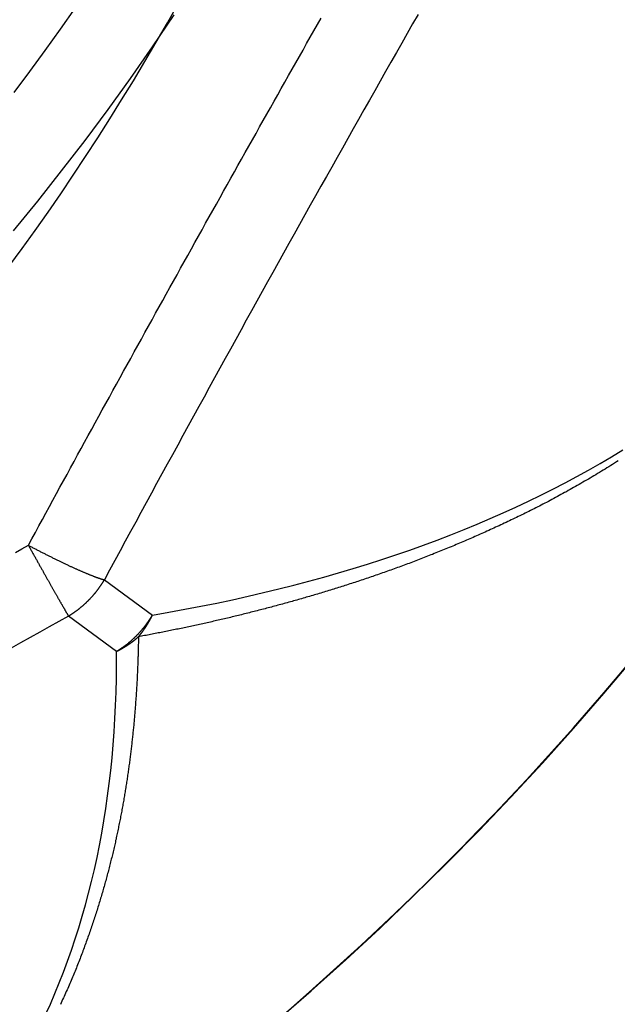
# Model space of a CAD drawing. Extents: x -18.8 to 56.1, y -25 to 61.
# Drawn here: x 37.4 to 38.6, y -23.5 to -21.6 of the extents above; entities that cross this region are included whole.
import ezdxf

# ---------------------------------------------------------------- set-up
doc = ezdxf.new("R2010")
doc.units = 0
doc.layers.get('0').update_dxf_attribs({"linetype": 'CONTINUOUS'})
doc.layers.get('DEFPOINTS').update_dxf_attribs({"linetype": 'CONTINUOUS'})
for name, color, linetype in [('1', 4, 'CONTINUOUS'), ('AM_5', 3, 'CONTINUOUS'), ('CUT', 7, 'CONTINUOUS'), ('NOCUT', 1, 'CONTINUOUS')]:
    doc.layers.add(name, color=color, linetype=linetype)
doc.dimstyles.get("Standard").update_dxf_attribs({"dimtxt": 0.18, "dimasz": 0.18, "dimexe": 0.18, "dimexo": 0.0625, "dimgap": 0.09, "dimtad": 0, "dimtih": 1, "dimtoh": 1, "dimzin": 0, "dimcen": 0.09, "dimazin": 3, "dimtfac": 1, "dimtofl": 0, "dimtmove": 0, "dimatfit": 3})

# ---------------------------------------------------------------- blocks, each defined once
blk = doc.blocks.new('*U12')
at = {"layer": 'AM_5', "color": 0}
blk.add_text('∅50', height=1, dxfattribs=at).set_placement((53.1751, -0.5002))
blk = doc.blocks.new('*D5')
at = {"layer": 'AM_5', "color": 0}
for p, q in [((34.127, 24.9995), (55.4251, 24.9995)), ((54.4251, 23.9995), (54.4251, 0.5898)), ((54.4251, -23.9999), (54.4251, -0.5902)), ((34.0474, -24.9999), (55.4251, -24.9999))]:
    blk.add_line(p, q, dxfattribs=at)
for points in [[(54.2584, 23.9995), (54.5917, 23.9995), (54.4251, 24.9995)], [(54.2584, -23.9999), (54.5917, -23.9999), (54.4251, -24.9999)]]:
    blk.add_solid(points, dxfattribs=at)
at = {"layer": 'DEFPOINTS', "color": 0}
for p in [(34.0645, 24.9995), (33.9849, -24.9999), (54.4251, -24.9999)]:
    blk.add_point(p, dxfattribs=at)
blk.add_blockref('*U12', (0, 0))

msp = doc.modelspace()

# ---------------------------------------------------------------- linework, layer by layer
at = {"layer": '1', "color": 4, "linetype": 'CONTINUOUS'}
for p, q in [((37.548749, -22.676525), (37.644335, -22.746737)), ((37.57301, -22.818957), (37.477423, -22.748745))]:
    msp.add_line(p, q, dxfattribs=at)
for points in [[(37.3692, -21.7073, 0), (37.4004, -21.6657, 0), (37.4311, -21.6237, 0), (37.4614, -21.5814, 0), (37.4913, -21.5388, 0)], [(37.3677, -21.9826, 0), (37.4162, -21.9234, 0), (37.4637, -21.8634, 0), (37.5103, -21.8028, 0), (37.5561, -21.7414, 0), (37.6008, -21.6794, 0), (37.6446, -21.6166, 0), (37.6875, -21.5532, 0)], [(37.6443, -22.7467, 0), (37.6767, -22.7411, 0), (37.7089, -22.7352, 0), (37.7407, -22.7291, 0), (37.7723, -22.7227, 0), (37.8036, -22.7161, 0), (37.8346, -22.7092, 0), (37.8653, -22.7021, 0), (37.8957, -22.6947, 0), (37.9259, -22.6871, 0), (37.9558, -22.6792, 0), (37.9853, -22.6711, 0), (38.0146, -22.6627, 0), (38.0436, -22.6541, 0), (38.0723, -22.6453, 0), (38.1006, -22.6362, 0), (38.1287, -22.6269, 0), (38.1565, -22.6173, 0), (38.184, -22.6075, 0), (38.2111, -22.5974, 0), (38.238, -22.5871, 0), (38.2645, -22.5766, 0), (38.2907, -22.5658, 0), (38.3166, -22.5548, 0), (38.3422, -22.5435, 0), (38.3675, -22.532, 0), (38.3924, -22.5203, 0), (38.417, -22.5083, 0), (38.4413, -22.4961, 0), (38.4653, -22.4837, 0), (38.4889, -22.4711, 0), (38.5123, -22.4582, 0), (38.5352, -22.4451, 0), (38.5579, -22.4317, 0), (38.5802, -22.4181, 0)], [(37.3975, -22.6078, 0), (37.399, -22.6087, 0), (37.4005, -22.6095, 0), (37.4021, -22.6103, 0), (37.4036, -22.6111, 0), (37.4052, -22.6119, 0), (37.4067, -22.6127, 0), (37.4082, -22.6135, 0), (37.4098, -22.6143, 0), (37.4113, -22.6151, 0), (37.4128, -22.6159, 0), (37.4144, -22.6167, 0), (37.4159, -22.6175, 0), (37.4174, -22.6183, 0), (37.4189, -22.619, 0), (37.4205, -22.6198, 0), (37.422, -22.6206, 0), (37.4235, -22.6214, 0), (37.425, -22.6221, 0), (37.4265, -22.6229, 0), (37.428, -22.6237, 0), (37.4295, -22.6244, 0), (37.431, -22.6252, 0), (37.4325, -22.6259, 0), (37.434, -22.6267, 0), (37.4355, -22.6274, 0), (37.437, -22.6282, 0), (37.4384, -22.6289, 0), (37.4399, -22.6297, 0), (37.4414, -22.6304, 0), (37.4429, -22.6311, 0), (37.4443, -22.6318, 0), (37.4458, -22.6326, 0), (37.4472, -22.6333, 0), (37.4487, -22.634, 0), (37.4501, -22.6347, 0), (37.4515, -22.6354, 0), (37.453, -22.6361, 0), (37.4544, -22.6368, 0), (37.4558, -22.6375, 0), (37.4572, -22.6382, 0), (37.4586, -22.6389, 0), (37.4601, -22.6396, 0), (37.4614, -22.6402, 0), (37.4628, -22.6409, 0), (37.4642, -22.6416, 0), (37.4656, -22.6422, 0), (37.467, -22.6429, 0), (37.4683, -22.6435, 0), (37.4697, -22.6442, 0), (37.4711, -22.6448, 0), (37.4724, -22.6455, 0), (37.4738, -22.6461, 0), (37.4751, -22.6467, 0), (37.4764, -22.6473, 0), (37.4777, -22.648, 0), (37.479, -22.6486, 0), (37.4803, -22.6492, 0), (37.4816, -22.6498, 0), (37.4829, -22.6504, 0), (37.4842, -22.651, 0), (37.4855, -22.6515, 0), (37.4868, -22.6521, 0), (37.488, -22.6527, 0), (37.4893, -22.6533, 0), (37.4905, -22.6538, 0), (37.4917, -22.6544, 0), (37.493, -22.6549, 0), (37.4942, -22.6555, 0), (37.4954, -22.656, 0), (37.4966, -22.6566, 0), (37.4978, -22.6571, 0), (37.499, -22.6576, 0), (37.5002, -22.6581, 0), (37.5013, -22.6586, 0), (37.5025, -22.6591, 0), (37.5036, -22.6596, 0), (37.5048, -22.6601, 0), (37.5059, -22.6606, 0), (37.507, -22.6611, 0), (37.5081, -22.6616, 0), (37.5092, -22.6621, 0), (37.5103, -22.6625, 0), (37.5114, -22.663, 0), (37.5125, -22.6634, 0), (37.5135, -22.6639, 0), (37.5146, -22.6643, 0), (37.5156, -22.6647, 0), (37.5166, -22.6652, 0), (37.5177, -22.6656, 0), (37.5187, -22.666, 0), (37.5197, -22.6664, 0), (37.5207, -22.6668, 0), (37.5216, -22.6672, 0), (37.5226, -22.6676, 0), (37.5236, -22.6679, 0), (37.5245, -22.6683, 0), (37.5255, -22.6687, 0), (37.5264, -22.669, 0), (37.5273, -22.6694, 0), (37.5282, -22.6697, 0), (37.5291, -22.6701, 0), (37.53, -22.6704, 0), (37.5308, -22.6707, 0), (37.5317, -22.671, 0), (37.5325, -22.6714, 0), (37.5334, -22.6717, 0), (37.5342, -22.672, 0), (37.535, -22.6722, 0), (37.5358, -22.6725, 0), (37.5366, -22.6728, 0), (37.5374, -22.6731, 0), (37.5382, -22.6733, 0), (37.5389, -22.6736, 0), (37.5397, -22.6738, 0), (37.5404, -22.6741, 0), (37.5411, -22.6743, 0), (37.5418, -22.6745, 0), (37.5425, -22.6747, 0), (37.5432, -22.675, 0), (37.5438, -22.6752, 0), (37.5445, -22.6754, 0), (37.5451, -22.6755, 0), (37.5458, -22.6757, 0), (37.5464, -22.6759, 0), (37.547, -22.6761, 0), (37.5476, -22.6762, 0), (37.5482, -22.6764, 0), (37.5487, -22.6765, 0)], [(37.3975, -22.6078, 0), (37.3983, -22.6094, 0), (37.3992, -22.6109, 0), (37.4, -22.6124, 0), (37.4008, -22.6139, 0), (37.4017, -22.6154, 0), (37.4025, -22.6169, 0), (37.4034, -22.6184, 0), (37.4042, -22.6199, 0), (37.4051, -22.6214, 0), (37.4059, -22.6229, 0), (37.4067, -22.6244, 0), (37.4076, -22.6259, 0), (37.4084, -22.6274, 0), (37.4092, -22.6289, 0), (37.4101, -22.6303, 0), (37.4109, -22.6318, 0), (37.4117, -22.6333, 0), (37.4125, -22.6348, 0), (37.4134, -22.6362, 0), (37.4142, -22.6377, 0), (37.415, -22.6391, 0), (37.4158, -22.6406, 0), (37.4166, -22.642, 0), (37.4174, -22.6435, 0), (37.4182, -22.6449, 0), (37.419, -22.6463, 0), (37.4198, -22.6478, 0), (37.4206, -22.6492, 0), (37.4214, -22.6506, 0), (37.4222, -22.652, 0), (37.423, -22.6534, 0), (37.4238, -22.6548, 0), (37.4246, -22.6562, 0), (37.4254, -22.6576, 0), (37.4262, -22.659, 0), (37.4269, -22.6603, 0), (37.4277, -22.6617, 0), (37.4285, -22.6631, 0), (37.4292, -22.6644, 0), (37.43, -22.6658, 0), (37.4308, -22.6671, 0), (37.4315, -22.6684, 0), (37.4323, -22.6698, 0), (37.433, -22.6711, 0), (37.4338, -22.6724, 0), (37.4345, -22.6737, 0), (37.4352, -22.675, 0), (37.436, -22.6763, 0), (37.4367, -22.6776, 0), (37.4374, -22.6789, 0), (37.4381, -22.6802, 0), (37.4388, -22.6814, 0), (37.4396, -22.6827, 0), (37.4403, -22.6839, 0), (37.441, -22.6852, 0), (37.4417, -22.6864, 0), (37.4424, -22.6876, 0), (37.443, -22.6889, 0), (37.4437, -22.6901, 0), (37.4444, -22.6913, 0), (37.4451, -22.6925, 0), (37.4458, -22.6936, 0), (37.4464, -22.6948, 0), (37.4471, -22.696, 0), (37.4477, -22.6971, 0), (37.4484, -22.6983, 0), (37.449, -22.6994, 0), (37.4497, -22.7005, 0), (37.4503, -22.7017, 0), (37.451, -22.7028, 0), (37.4516, -22.7039, 0), (37.4522, -22.705, 0), (37.4528, -22.7061, 0), (37.4534, -22.7071, 0), (37.454, -22.7082, 0), (37.4546, -22.7092, 0), (37.4552, -22.7103, 0), (37.4558, -22.7113, 0), (37.4564, -22.7123, 0), (37.457, -22.7134, 0), (37.4576, -22.7144, 0), (37.4581, -22.7154, 0), (37.4587, -22.7163, 0), (37.4592, -22.7173, 0), (37.4598, -22.7183, 0), (37.4603, -22.7192, 0), (37.4609, -22.7202, 0), (37.4614, -22.7211, 0), (37.4619, -22.722, 0), (37.4624, -22.7229, 0), (37.463, -22.7238, 0), (37.4635, -22.7247, 0), (37.464, -22.7256, 0), (37.4645, -22.7264, 0), (37.465, -22.7273, 0), (37.4654, -22.7281, 0), (37.4659, -22.729, 0), (37.4664, -22.7298, 0), (37.4669, -22.7306, 0), (37.4673, -22.7314, 0), (37.4678, -22.7322, 0), (37.4682, -22.7329, 0), (37.4686, -22.7337, 0), (37.4691, -22.7345, 0), (37.4695, -22.7352, 0), (37.4699, -22.7359, 0), (37.4703, -22.7366, 0), (37.4707, -22.7373, 0), (37.4711, -22.738, 0), (37.4715, -22.7387, 0), (37.4719, -22.7394, 0), (37.4723, -22.74, 0), (37.4727, -22.7406, 0), (37.473, -22.7413, 0), (37.4734, -22.7419, 0), (37.4737, -22.7425, 0), (37.4741, -22.7431, 0), (37.4744, -22.7437, 0), (37.4748, -22.7442, 0), (37.4751, -22.7448, 0), (37.4754, -22.7453, 0), (37.4757, -22.7458, 0), (37.476, -22.7464, 0), (37.4763, -22.7469, 0), (37.4766, -22.7474, 0), (37.4769, -22.7478, 0), (37.4772, -22.7483, 0), (37.4774, -22.7487, 0)], [(37.4774, -22.7487, 0), (37.4781, -22.7483, 0), (37.4788, -22.7479, 0), (37.4795, -22.7475, 0), (37.4801, -22.7471, 0), (37.4808, -22.7466, 0), (37.4815, -22.7462, 0), (37.4821, -22.7458, 0), (37.4828, -22.7454, 0), (37.4835, -22.7449, 0), (37.4842, -22.7445, 0), (37.4848, -22.744, 0), (37.4855, -22.7436, 0), (37.4861, -22.7431, 0), (37.4868, -22.7427, 0), (37.4875, -22.7422, 0), (37.4881, -22.7418, 0), (37.4888, -22.7413, 0), (37.4894, -22.7409, 0), (37.4901, -22.7404, 0), (37.4907, -22.7399, 0), (37.4914, -22.7395, 0), (37.492, -22.739, 0), (37.4927, -22.7385, 0), (37.4933, -22.7381, 0), (37.4939, -22.7376, 0), (37.4946, -22.7371, 0), (37.4952, -22.7366, 0), (37.4958, -22.7361, 0), (37.4965, -22.7356, 0), (37.4971, -22.7352, 0), (37.4977, -22.7347, 0), (37.4984, -22.7342, 0), (37.499, -22.7337, 0), (37.4996, -22.7332, 0), (37.5002, -22.7327, 0), (37.5009, -22.7322, 0), (37.5015, -22.7317, 0), (37.5021, -22.7312, 0), (37.5027, -22.7306, 0), (37.5033, -22.7301, 0), (37.5039, -22.7296, 0), (37.5045, -22.7291, 0), (37.5052, -22.7286, 0), (37.5058, -22.728, 0), (37.5064, -22.7275, 0), (37.507, -22.727, 0), (37.5076, -22.7265, 0), (37.5082, -22.7259, 0), (37.5088, -22.7254, 0), (37.5094, -22.7249, 0), (37.5099, -22.7243, 0), (37.5105, -22.7238, 0), (37.5111, -22.7232, 0), (37.5117, -22.7227, 0), (37.5123, -22.7221, 0), (37.5129, -22.7216, 0), (37.5134, -22.721, 0), (37.514, -22.7205, 0), (37.5146, -22.7199, 0), (37.5152, -22.7193, 0), (37.5157, -22.7188, 0), (37.5163, -22.7182, 0), (37.5169, -22.7177, 0), (37.5174, -22.7171, 0), (37.518, -22.7165, 0), (37.5186, -22.7159, 0), (37.5191, -22.7154, 0), (37.5197, -22.7148, 0), (37.5202, -22.7142, 0), (37.5208, -22.7136, 0), (37.5213, -22.713, 0), (37.5219, -22.7124, 0), (37.5224, -22.7119, 0), (37.523, -22.7113, 0), (37.5235, -22.7107, 0), (37.524, -22.7101, 0), (37.5246, -22.7095, 0), (37.5251, -22.7089, 0), (37.5256, -22.7083, 0), (37.5262, -22.7077, 0), (37.5267, -22.7071, 0), (37.5272, -22.7065, 0), (37.5278, -22.7059, 0), (37.5283, -22.7052, 0), (37.5288, -22.7046, 0), (37.5293, -22.704, 0), (37.5298, -22.7034, 0), (37.5303, -22.7028, 0), (37.5308, -22.7022, 0), (37.5313, -22.7015, 0), (37.5318, -22.7009, 0), (37.5323, -22.7003, 0), (37.5328, -22.6997, 0), (37.5333, -22.699, 0), (37.5338, -22.6984, 0), (37.5343, -22.6978, 0), (37.5348, -22.6971, 0), (37.5353, -22.6965, 0), (37.5358, -22.6958, 0), (37.5363, -22.6952, 0), (37.5368, -22.6946, 0), (37.5372, -22.6939, 0), (37.5377, -22.6933, 0), (37.5382, -22.6926, 0), (37.5386, -22.692, 0), (37.5391, -22.6913, 0), (37.5396, -22.6907, 0), (37.54, -22.69, 0), (37.5405, -22.6893, 0), (37.541, -22.6887, 0), (37.5414, -22.688, 0), (37.5419, -22.6874, 0), (37.5423, -22.6867, 0), (37.5428, -22.686, 0), (37.5432, -22.6854, 0), (37.5436, -22.6847, 0), (37.5441, -22.684, 0), (37.5445, -22.6833, 0), (37.545, -22.6827, 0), (37.5454, -22.682, 0), (37.5458, -22.6813, 0), (37.5462, -22.6806, 0), (37.5467, -22.68, 0), (37.5471, -22.6793, 0), (37.5475, -22.6786, 0), (37.5479, -22.6779, 0), (37.5483, -22.6772, 0), (37.5487, -22.6765, 0)], [(37.573, -22.819, 0), (37.5737, -22.8185, 0), (37.5744, -22.8181, 0), (37.575, -22.8177, 0), (37.5757, -22.8173, 0), (37.5764, -22.8169, 0), (37.5771, -22.8164, 0), (37.5777, -22.816, 0), (37.5784, -22.8156, 0), (37.5791, -22.8151, 0), (37.5797, -22.8147, 0), (37.5804, -22.8142, 0), (37.5811, -22.8138, 0), (37.5817, -22.8134, 0), (37.5824, -22.8129, 0), (37.583, -22.8125, 0), (37.5837, -22.812, 0), (37.5844, -22.8115, 0), (37.585, -22.8111, 0), (37.5857, -22.8106, 0), (37.5863, -22.8102, 0), (37.587, -22.8097, 0), (37.5876, -22.8092, 0), (37.5882, -22.8087, 0), (37.5889, -22.8083, 0), (37.5895, -22.8078, 0), (37.5902, -22.8073, 0), (37.5908, -22.8068, 0), (37.5914, -22.8063, 0), (37.5921, -22.8059, 0), (37.5927, -22.8054, 0), (37.5933, -22.8049, 0), (37.594, -22.8044, 0), (37.5946, -22.8039, 0), (37.5952, -22.8034, 0), (37.5958, -22.8029, 0), (37.5965, -22.8024, 0), (37.5971, -22.8019, 0), (37.5977, -22.8014, 0), (37.5983, -22.8008, 0), (37.5989, -22.8003, 0), (37.5995, -22.7998, 0), (37.6001, -22.7993, 0), (37.6007, -22.7988, 0), (37.6013, -22.7983, 0), (37.6019, -22.7977, 0), (37.6026, -22.7972, 0), (37.6032, -22.7967, 0), (37.6037, -22.7961, 0), (37.6043, -22.7956, 0), (37.6049, -22.7951, 0), (37.6055, -22.7945, 0), (37.6061, -22.794, 0), (37.6067, -22.7934, 0), (37.6073, -22.7929, 0), (37.6079, -22.7923, 0), (37.6085, -22.7918, 0), (37.609, -22.7912, 0), (37.6096, -22.7907, 0), (37.6102, -22.7901, 0), (37.6108, -22.7896, 0), (37.6113, -22.789, 0), (37.6119, -22.7884, 0), (37.6125, -22.7879, 0), (37.613, -22.7873, 0), (37.6136, -22.7867, 0), (37.6142, -22.7861, 0), (37.6147, -22.7856, 0), (37.6153, -22.785, 0), (37.6158, -22.7844, 0), (37.6164, -22.7838, 0), (37.6169, -22.7832, 0), (37.6175, -22.7827, 0), (37.618, -22.7821, 0), (37.6186, -22.7815, 0), (37.6191, -22.7809, 0), (37.6196, -22.7803, 0), (37.6202, -22.7797, 0), (37.6207, -22.7791, 0), (37.6212, -22.7785, 0), (37.6218, -22.7779, 0), (37.6223, -22.7773, 0), (37.6228, -22.7767, 0), (37.6233, -22.7761, 0), (37.6239, -22.7755, 0), (37.6244, -22.7748, 0), (37.6249, -22.7742, 0), (37.6254, -22.7736, 0), (37.6259, -22.773, 0), (37.6264, -22.7724, 0), (37.6269, -22.7718, 0), (37.6274, -22.7711, 0), (37.6279, -22.7705, 0), (37.6284, -22.7699, 0), (37.6289, -22.7692, 0), (37.6294, -22.7686, 0), (37.6299, -22.768, 0), (37.6304, -22.7673, 0), (37.6309, -22.7667, 0), (37.6314, -22.7661, 0), (37.6319, -22.7654, 0), (37.6323, -22.7648, 0), (37.6328, -22.7641, 0), (37.6333, -22.7635, 0), (37.6338, -22.7628, 0), (37.6342, -22.7622, 0), (37.6347, -22.7615, 0), (37.6352, -22.7609, 0), (37.6356, -22.7602, 0), (37.6361, -22.7596, 0), (37.6365, -22.7589, 0), (37.637, -22.7582, 0), (37.6374, -22.7576, 0), (37.6379, -22.7569, 0), (37.6383, -22.7562, 0), (37.6388, -22.7556, 0), (37.6392, -22.7549, 0), (37.6397, -22.7542, 0), (37.6401, -22.7536, 0), (37.6405, -22.7529, 0), (37.641, -22.7522, 0), (37.6414, -22.7515, 0), (37.6418, -22.7508, 0), (37.6423, -22.7502, 0), (37.6427, -22.7495, 0), (37.6431, -22.7488, 0), (37.6435, -22.7481, 0), (37.6439, -22.7474, 0), (37.6443, -22.7467, 0)], [(37.6166, -22.7898, 0), (37.6168, -22.7895, 0), (37.6171, -22.7892, 0), (37.6173, -22.7889, 0), (37.6176, -22.7886, 0), (37.6179, -22.7883, 0), (37.6181, -22.788, 0), (37.6184, -22.7877, 0), (37.6186, -22.7874, 0), (37.6189, -22.7871, 0), (37.6191, -22.7867, 0), (37.6194, -22.7864, 0), (37.6196, -22.7861, 0), (37.6199, -22.7858, 0), (37.6201, -22.7855, 0), (37.6204, -22.7852, 0), (37.6206, -22.7849, 0), (37.6209, -22.7846, 0), (37.6211, -22.7843, 0), (37.6214, -22.784, 0), (37.6216, -22.7836, 0), (37.6219, -22.7833, 0), (37.6221, -22.783, 0), (37.6223, -22.7827, 0), (37.6226, -22.7824, 0), (37.6228, -22.7821, 0), (37.6231, -22.7817, 0), (37.6233, -22.7814, 0), (37.6236, -22.7811, 0), (37.6238, -22.7808, 0), (37.624, -22.7805, 0), (37.6243, -22.7802, 0), (37.6245, -22.7798, 0), (37.6248, -22.7795, 0), (37.625, -22.7792, 0), (37.6252, -22.7789, 0), (37.6255, -22.7786, 0), (37.6257, -22.7782, 0), (37.6259, -22.7779, 0), (37.6262, -22.7776, 0), (37.6264, -22.7773, 0), (37.6266, -22.7769, 0), (37.6269, -22.7766, 0), (37.6271, -22.7763, 0), (37.6273, -22.776, 0), (37.6276, -22.7756, 0), (37.6278, -22.7753, 0), (37.628, -22.775, 0), (37.6282, -22.7746, 0), (37.6285, -22.7743, 0), (37.6287, -22.774, 0), (37.6289, -22.7737, 0), (37.6292, -22.7733, 0), (37.6294, -22.773, 0), (37.6296, -22.7727, 0), (37.6298, -22.7723, 0), (37.6301, -22.772, 0), (37.6303, -22.7717, 0), (37.6305, -22.7713, 0), (37.6307, -22.771, 0), (37.6309, -22.7707, 0), (37.6312, -22.7703, 0), (37.6314, -22.77, 0), (37.6316, -22.7697, 0), (37.6318, -22.7693, 0), (37.632, -22.769, 0), (37.6322, -22.7686, 0), (37.6325, -22.7683, 0), (37.6327, -22.768, 0), (37.6329, -22.7676, 0), (37.6331, -22.7673, 0), (37.6333, -22.7669, 0), (37.6335, -22.7666, 0), (37.6337, -22.7663, 0), (37.634, -22.7659, 0), (37.6342, -22.7656, 0), (37.6344, -22.7652, 0), (37.6346, -22.7649, 0), (37.6348, -22.7645, 0), (37.635, -22.7642, 0), (37.6352, -22.7639, 0), (37.6354, -22.7635, 0), (37.6356, -22.7632, 0), (37.6358, -22.7628, 0), (37.636, -22.7625, 0), (37.6362, -22.7621, 0), (37.6364, -22.7618, 0), (37.6366, -22.7614, 0), (37.6368, -22.7611, 0), (37.637, -22.7607, 0), (37.6372, -22.7604, 0), (37.6374, -22.76, 0), (37.6376, -22.7597, 0), (37.6378, -22.7593, 0), (37.638, -22.759, 0), (37.6382, -22.7586, 0), (37.6384, -22.7583, 0), (37.6386, -22.7579, 0), (37.6388, -22.7576, 0), (37.639, -22.7572, 0), (37.6392, -22.7568, 0), (37.6394, -22.7565, 0), (37.6396, -22.7561, 0), (37.6398, -22.7558, 0), (37.64, -22.7554, 0), (37.6402, -22.7551, 0), (37.6404, -22.7547, 0), (37.6405, -22.7544, 0), (37.6407, -22.754, 0), (37.6409, -22.7536, 0), (37.6411, -22.7533, 0), (37.6413, -22.7529, 0), (37.6415, -22.7526, 0), (37.6417, -22.7522, 0), (37.6418, -22.7518, 0), (37.642, -22.7515, 0), (37.6422, -22.7511, 0), (37.6424, -22.7508, 0), (37.6426, -22.7504, 0), (37.6427, -22.75, 0), (37.6429, -22.7497, 0), (37.6431, -22.7493, 0), (37.6433, -22.7489, 0), (37.6435, -22.7486, 0), (37.6436, -22.7482, 0), (37.6438, -22.7478, 0), (37.644, -22.7475, 0), (37.6442, -22.7471, 0), (37.6443, -22.7467, 0)], [(37.573, -22.819, 0), (37.5734, -22.8188, 0), (37.5737, -22.8186, 0), (37.5741, -22.8184, 0), (37.5745, -22.8182, 0), (37.5749, -22.818, 0), (37.5752, -22.8178, 0), (37.5756, -22.8177, 0), (37.576, -22.8175, 0), (37.5763, -22.8173, 0), (37.5767, -22.8171, 0), (37.5771, -22.8169, 0), (37.5774, -22.8167, 0), (37.5778, -22.8165, 0), (37.5782, -22.8163, 0), (37.5785, -22.8161, 0), (37.5789, -22.8159, 0), (37.5793, -22.8157, 0), (37.5796, -22.8155, 0), (37.58, -22.8153, 0), (37.5803, -22.8151, 0), (37.5807, -22.8149, 0), (37.5811, -22.8147, 0), (37.5814, -22.8145, 0), (37.5818, -22.8143, 0), (37.5821, -22.8141, 0), (37.5825, -22.8139, 0), (37.5829, -22.8137, 0), (37.5832, -22.8135, 0), (37.5836, -22.8133, 0), (37.5839, -22.8131, 0), (37.5843, -22.8129, 0), (37.5847, -22.8127, 0), (37.585, -22.8125, 0), (37.5854, -22.8123, 0), (37.5857, -22.8121, 0), (37.5861, -22.8119, 0), (37.5864, -22.8117, 0), (37.5868, -22.8115, 0), (37.5871, -22.8113, 0), (37.5875, -22.811, 0), (37.5878, -22.8108, 0), (37.5882, -22.8106, 0), (37.5885, -22.8104, 0), (37.5889, -22.8102, 0), (37.5893, -22.81, 0), (37.5896, -22.8098, 0), (37.59, -22.8095, 0), (37.5903, -22.8093, 0), (37.5907, -22.8091, 0), (37.591, -22.8089, 0), (37.5913, -22.8087, 0), (37.5917, -22.8084, 0), (37.592, -22.8082, 0), (37.5924, -22.808, 0), (37.5927, -22.8078, 0), (37.5931, -22.8076, 0), (37.5934, -22.8073, 0), (37.5938, -22.8071, 0), (37.5941, -22.8069, 0), (37.5945, -22.8067, 0), (37.5948, -22.8064, 0), (37.5951, -22.8062, 0), (37.5955, -22.806, 0), (37.5958, -22.8058, 0), (37.5962, -22.8055, 0), (37.5965, -22.8053, 0), (37.5969, -22.8051, 0), (37.5972, -22.8048, 0), (37.5975, -22.8046, 0), (37.5979, -22.8044, 0), (37.5982, -22.8041, 0), (37.5985, -22.8039, 0), (37.5989, -22.8037, 0), (37.5992, -22.8034, 0), (37.5996, -22.8032, 0), (37.5999, -22.803, 0), (37.6002, -22.8027, 0), (37.6006, -22.8025, 0), (37.6009, -22.8022, 0), (37.6012, -22.802, 0), (37.6016, -22.8018, 0), (37.6019, -22.8015, 0), (37.6022, -22.8013, 0), (37.6026, -22.801, 0), (37.6029, -22.8008, 0), (37.6032, -22.8006, 0), (37.6035, -22.8003, 0), (37.6039, -22.8001, 0), (37.6042, -22.7998, 0), (37.6045, -22.7996, 0), (37.6049, -22.7993, 0), (37.6052, -22.7991, 0), (37.6055, -22.7988, 0), (37.6058, -22.7986, 0), (37.6062, -22.7983, 0), (37.6065, -22.7981, 0), (37.6068, -22.7978, 0), (37.6071, -22.7976, 0), (37.6075, -22.7973, 0), (37.6078, -22.7971, 0), (37.6081, -22.7968, 0), (37.6084, -22.7966, 0), (37.6087, -22.7963, 0), (37.6091, -22.7961, 0), (37.6094, -22.7958, 0), (37.6097, -22.7956, 0), (37.61, -22.7953, 0), (37.6103, -22.7951, 0), (37.6107, -22.7948, 0), (37.611, -22.7945, 0), (37.6113, -22.7943, 0), (37.6116, -22.794, 0), (37.6119, -22.7938, 0), (37.6122, -22.7935, 0), (37.6125, -22.7932, 0), (37.6129, -22.793, 0), (37.6132, -22.7927, 0), (37.6135, -22.7925, 0), (37.6138, -22.7922, 0), (37.6141, -22.7919, 0), (37.6144, -22.7917, 0), (37.6147, -22.7914, 0), (37.615, -22.7911, 0), (37.6153, -22.7909, 0), (37.6157, -22.7906, 0), (37.616, -22.7903, 0), (37.6163, -22.7901, 0), (37.6166, -22.7898, 0)], [(37.4319, -23.5413, 0), (37.4413, -23.5206, 0), (37.4504, -23.4995, 0), (37.4591, -23.4783, 0), (37.4675, -23.4568, 0), (37.4756, -23.435, 0), (37.4834, -23.413, 0), (37.4909, -23.3908, 0), (37.498, -23.3684, 0), (37.5049, -23.3457, 0), (37.5114, -23.3228, 0), (37.5175, -23.2997, 0), (37.5234, -23.2763, 0), (37.5289, -23.2527, 0), (37.5341, -23.2289, 0), (37.539, -23.2049, 0), (37.5436, -23.1806, 0), (37.5478, -23.1561, 0), (37.5517, -23.1315, 0), (37.5553, -23.1065, 0), (37.5585, -23.0814, 0), (37.5614, -23.0561, 0), (37.564, -23.0306, 0), (37.5663, -23.0048, 0), (37.5682, -22.9789, 0), (37.5699, -22.9527, 0), (37.5711, -22.9264, 0), (37.5721, -22.8998, 0), (37.5727, -22.8731, 0), (37.573, -22.8461, 0), (37.573, -22.819, 0)], [(37.8907, -23.5546, 0), (37.9602, -23.494, 0), (38.0289, -23.4324, 0), (38.0966, -23.3697, 0), (38.1633, -23.3059, 0), (38.229, -23.2412, 0), (38.2938, -23.1755, 0), (38.3575, -23.1087, 0), (38.4203, -23.041, 0), (38.4819, -22.9723, 0), (38.5426, -22.9027, 0), (38.6021, -22.8322, 0)]]:
    msp.add_polyline3d(points, dxfattribs=at)
at = {"layer": '1', "color": 4}
for points in [[(38.1728, -21.5521, 0), (38.162, -21.5711, 0), (38.1512, -21.5901, 0), (38.1405, -21.609, 0), (38.1297, -21.628, 0), (38.119, -21.6469, 0), (38.1082, -21.6659, 0), (38.0975, -21.6849, 0), (38.0867, -21.7038, 0), (38.076, -21.7228, 0), (38.0653, -21.7418, 0), (38.0546, -21.7608, 0), (38.0438, -21.7798, 0), (38.0331, -21.7988, 0), (38.0224, -21.8178, 0), (38.0118, -21.8368, 0), (38.0011, -21.8558, 0), (37.9904, -21.8748, 0), (37.9797, -21.8938, 0), (37.9691, -21.9128, 0), (37.9584, -21.9318, 0), (37.9478, -21.9509, 0), (37.9372, -21.9699, 0), (37.9265, -21.9889, 0), (37.9159, -22.008, 0), (37.9053, -22.027, 0), (37.8947, -22.046, 0), (37.8841, -22.0651, 0), (37.8735, -22.0841, 0), (37.8629, -22.1032, 0), (37.8523, -22.1223, 0), (37.8418, -22.1413, 0), (37.8312, -22.1604, 0), (37.8207, -22.1794, 0), (37.8101, -22.1985, 0), (37.7996, -22.2176, 0), (37.789, -22.2367, 0), (37.7785, -22.2558, 0), (37.768, -22.2748, 0), (37.7575, -22.2939, 0), (37.747, -22.313, 0), (37.7365, -22.3321, 0), (37.726, -22.3512, 0), (37.7155, -22.3703, 0), (37.705, -22.3894, 0), (37.6946, -22.4086, 0), (37.6841, -22.4277, 0), (37.6736, -22.4468, 0), (37.6632, -22.4659, 0), (37.6527, -22.485, 0), (37.6423, -22.5042, 0), (37.6319, -22.5233, 0), (37.6215, -22.5424, 0), (37.6111, -22.5616, 0), (37.6007, -22.5807, 0), (37.5903, -22.5999, 0), (37.5799, -22.619, 0), (37.5695, -22.6382, 0), (37.5591, -22.6574, 0), (37.5487, -22.6765, 0)], [(37.3975, -22.6078, 0), (37.4044, -22.595, 0), (37.4114, -22.5822, 0), (37.4184, -22.5694, 0), (37.4254, -22.5565, 0), (37.4324, -22.5437, 0), (37.4394, -22.5309, 0), (37.4464, -22.518, 0), (37.4534, -22.5052, 0), (37.4604, -22.4924, 0), (37.4674, -22.4796, 0), (37.4744, -22.4668, 0), (37.4814, -22.4539, 0), (37.4885, -22.4411, 0), (37.4955, -22.4283, 0), (37.5025, -22.4155, 0), (37.5095, -22.4027, 0), (37.5166, -22.3898, 0), (37.5236, -22.377, 0), (37.5306, -22.3642, 0), (37.5377, -22.3514, 0), (37.5447, -22.3386, 0), (37.5518, -22.3258, 0), (37.5588, -22.313, 0), (37.5659, -22.3002, 0), (37.5729, -22.2874, 0), (37.58, -22.2745, 0), (37.587, -22.2617, 0), (37.5941, -22.2489, 0), (37.6012, -22.2361, 0), (37.6083, -22.2233, 0), (37.6153, -22.2105, 0), (37.6224, -22.1977, 0), (37.6295, -22.1849, 0), (37.6366, -22.1721, 0), (37.6437, -22.1593, 0), (37.6507, -22.1465, 0), (37.6578, -22.1337, 0), (37.6649, -22.1209, 0), (37.672, -22.1082, 0), (37.6791, -22.0954, 0), (37.6862, -22.0826, 0), (37.6933, -22.0698, 0), (37.7004, -22.057, 0), (37.7076, -22.0442, 0), (37.7147, -22.0314, 0), (37.7218, -22.0186, 0), (37.7289, -22.0059, 0), (37.736, -21.9931, 0), (37.7432, -21.9803, 0), (37.7503, -21.9675, 0), (37.7574, -21.9547, 0), (37.7646, -21.942, 0), (37.7717, -21.9292, 0), (37.7789, -21.9164, 0), (37.786, -21.9036, 0), (37.7932, -21.8909, 0), (37.8003, -21.8781, 0), (37.8075, -21.8653, 0), (37.8146, -21.8526, 0), (37.8218, -21.8398, 0), (37.8289, -21.827, 0), (37.8361, -21.8143, 0), (37.8433, -21.8015, 0), (37.8505, -21.7887, 0), (37.8576, -21.776, 0), (37.8648, -21.7632, 0), (37.872, -21.7505, 0), (37.8792, -21.7377, 0), (37.8864, -21.7249, 0), (37.8936, -21.7122, 0), (37.9008, -21.6994, 0), (37.908, -21.6867, 0), (37.9152, -21.6739, 0), (37.9224, -21.6612, 0), (37.9296, -21.6484, 0), (37.9368, -21.6357, 0), (37.944, -21.623, 0), (37.9512, -21.6102, 0), (37.9584, -21.5975, 0), (37.9656, -21.5847, 0), (37.9729, -21.572, 0), (37.9801, -21.5593, 0)], [(38.5713, -22.4398, 0), (38.5675, -22.4422, 0), (38.5638, -22.4446, 0), (38.56, -22.447, 0), (38.5563, -22.4493, 0), (38.5525, -22.4516, 0), (38.5488, -22.454, 0), (38.5451, -22.4563, 0), (38.5413, -22.4586, 0), (38.5376, -22.4608, 0), (38.5339, -22.4631, 0), (38.5302, -22.4653, 0), (38.5265, -22.4676, 0), (38.5228, -22.4698, 0), (38.5191, -22.472, 0), (38.5154, -22.4742, 0), (38.5118, -22.4763, 0), (38.5081, -22.4785, 0), (38.5044, -22.4806, 0), (38.5008, -22.4827, 0), (38.4971, -22.4849, 0), (38.4934, -22.487, 0), (38.4898, -22.489, 0), (38.4862, -22.4911, 0), (38.4825, -22.4932, 0), (38.4789, -22.4952, 0), (38.4753, -22.4972, 0), (38.4717, -22.4992, 0), (38.468, -22.5013, 0), (38.4644, -22.5032, 0), (38.4608, -22.5052, 0), (38.4572, -22.5072, 0), (38.4536, -22.5091, 0), (38.4501, -22.5111, 0), (38.4465, -22.513, 0), (38.4429, -22.5149, 0), (38.4393, -22.5168, 0), (38.4357, -22.5187, 0), (38.4322, -22.5206, 0), (38.4286, -22.5225, 0), (38.4251, -22.5243, 0), (38.4215, -22.5262, 0), (38.418, -22.528, 0), (38.4144, -22.5298, 0), (38.4109, -22.5316, 0), (38.4074, -22.5334, 0), (38.4038, -22.5352, 0), (38.4003, -22.537, 0), (38.3968, -22.5388, 0), (38.3933, -22.5405, 0), (38.3897, -22.5423, 0), (38.3862, -22.544, 0), (38.3827, -22.5457, 0), (38.3792, -22.5474, 0), (38.3757, -22.5492, 0), (38.3722, -22.5509, 0), (38.3688, -22.5525, 0), (38.3653, -22.5542, 0), (38.3618, -22.5559, 0), (38.3583, -22.5576, 0), (38.3548, -22.5592, 0), (38.3514, -22.5608, 0), (38.3479, -22.5625, 0), (38.3444, -22.5641, 0), (38.341, -22.5657, 0), (38.3375, -22.5673, 0), (38.3341, -22.5689, 0), (38.3306, -22.5705, 0), (38.3272, -22.5721, 0), (38.3237, -22.5737, 0), (38.3203, -22.5753, 0), (38.3168, -22.5768, 0), (38.3134, -22.5784, 0), (38.31, -22.5799, 0), (38.3065, -22.5815, 0), (38.3031, -22.583, 0), (38.2997, -22.5845, 0), (38.2963, -22.586, 0), (38.2928, -22.5876, 0), (38.2894, -22.5891, 0), (38.286, -22.5906, 0), (38.2826, -22.5921, 0), (38.2792, -22.5935, 0), (38.2758, -22.595, 0), (38.2724, -22.5965, 0), (38.269, -22.598, 0), (38.2656, -22.5994, 0), (38.2622, -22.6009, 0), (38.2588, -22.6023, 0), (38.2554, -22.6038, 0), (38.252, -22.6052, 0), (38.2486, -22.6066, 0), (38.2453, -22.608, 0), (38.2419, -22.6095, 0), (38.2385, -22.6109, 0), (38.2351, -22.6123, 0), (38.2318, -22.6136, 0), (38.2284, -22.615, 0), (38.225, -22.6164, 0), (38.2217, -22.6178, 0), (38.2183, -22.6191, 0), (38.2149, -22.6205, 0), (38.2116, -22.6219, 0), (38.2082, -22.6232, 0), (38.2049, -22.6245, 0), (38.2015, -22.6259, 0), (38.1982, -22.6272, 0), (38.1949, -22.6285, 0), (38.1915, -22.6298, 0), (38.1882, -22.6311, 0), (38.1848, -22.6324, 0), (38.1815, -22.6337, 0), (38.1782, -22.635, 0), (38.1749, -22.6363, 0), (38.1715, -22.6376, 0), (38.1682, -22.6388, 0), (38.1649, -22.6401, 0), (38.1616, -22.6413, 0), (38.1583, -22.6426, 0), (38.1549, -22.6438, 0), (38.1516, -22.6451, 0), (38.1483, -22.6463, 0), (38.145, -22.6475, 0), (38.1417, -22.6488, 0), (38.1384, -22.65, 0), (38.1351, -22.6512, 0), (38.1318, -22.6524, 0), (38.1285, -22.6536, 0), (38.1252, -22.6548, 0), (38.122, -22.6559, 0), (38.1187, -22.6571, 0), (38.1154, -22.6583, 0), (38.1121, -22.6595, 0), (38.1088, -22.6606, 0), (38.1055, -22.6618, 0), (38.1023, -22.6629, 0), (38.099, -22.6641, 0), (38.0957, -22.6652, 0), (38.0925, -22.6664, 0), (38.0892, -22.6675, 0), (38.0859, -22.6686, 0), (38.0827, -22.6697, 0), (38.0794, -22.6708, 0), (38.0761, -22.6719, 0), (38.0729, -22.6731, 0), (38.0696, -22.6741, 0), (38.0664, -22.6752, 0), (38.0631, -22.6763, 0), (38.0599, -22.6774, 0), (38.0566, -22.6785, 0), (38.0534, -22.6796, 0), (38.0502, -22.6806, 0), (38.0469, -22.6817, 0), (38.0437, -22.6827, 0), (38.0404, -22.6838, 0), (38.0372, -22.6848, 0), (38.034, -22.6859, 0), (38.0307, -22.6869, 0), (38.0275, -22.6879, 0), (38.0243, -22.689, 0), (38.0211, -22.69, 0), (38.0179, -22.691, 0), (38.0146, -22.692, 0), (38.0114, -22.693, 0), (38.0082, -22.694, 0), (38.005, -22.695, 0), (38.0018, -22.696, 0), (37.9986, -22.697, 0), (37.9954, -22.698, 0), (37.9921, -22.699, 0), (37.9889, -22.7, 0), (37.9857, -22.7009, 0), (37.9825, -22.7019, 0), (37.9793, -22.7029, 0), (37.9761, -22.7038, 0), (37.973, -22.7048, 0), (37.9698, -22.7057, 0), (37.9666, -22.7067, 0), (37.9634, -22.7076, 0), (37.9602, -22.7086, 0), (37.957, -22.7095, 0), (37.9538, -22.7104, 0), (37.9506, -22.7113, 0), (37.9475, -22.7123, 0), (37.9443, -22.7132, 0), (37.9411, -22.7141, 0), (37.9379, -22.715, 0), (37.9347, -22.7159, 0), (37.9316, -22.7168, 0), (37.9284, -22.7177, 0), (37.9252, -22.7186, 0), (37.9221, -22.7195, 0), (37.9189, -22.7204, 0), (37.9157, -22.7213, 0), (37.9126, -22.7221, 0), (37.9094, -22.723, 0), (37.9063, -22.7239, 0), (37.9031, -22.7247, 0), (37.9, -22.7256, 0), (37.8968, -22.7265, 0), (37.8936, -22.7273, 0), (37.8905, -22.7282, 0), (37.8874, -22.729, 0), (37.8842, -22.7298, 0), (37.8811, -22.7307, 0), (37.8779, -22.7315, 0), (37.8748, -22.7323, 0), (37.8716, -22.7332, 0), (37.8685, -22.734, 0), (37.8654, -22.7348, 0), (37.8622, -22.7356, 0), (37.8591, -22.7364, 0), (37.856, -22.7372, 0), (37.8528, -22.7381, 0), (37.8497, -22.7389, 0), (37.8466, -22.7396, 0), (37.8435, -22.7404, 0), (37.8404, -22.7412, 0), (37.8372, -22.742, 0), (37.8341, -22.7428, 0), (37.831, -22.7436, 0), (37.8279, -22.7443, 0), (37.8248, -22.7451, 0), (37.8217, -22.7459, 0), (37.8185, -22.7466, 0), (37.8154, -22.7474, 0), (37.8123, -22.7482, 0), (37.8092, -22.7489, 0), (37.8061, -22.7497, 0), (37.803, -22.7504, 0), (37.7999, -22.7512, 0), (37.7968, -22.7519, 0), (37.7937, -22.7526, 0), (37.7906, -22.7534, 0), (37.7875, -22.7541, 0), (37.7844, -22.7548, 0), (37.7814, -22.7555, 0), (37.7783, -22.7563, 0), (37.7752, -22.757, 0), (37.7721, -22.7577, 0), (37.769, -22.7584, 0), (37.7659, -22.7591, 0), (37.7628, -22.7598, 0), (37.7598, -22.7605, 0), (37.7567, -22.7612, 0), (37.7536, -22.7619, 0), (37.7505, -22.7626, 0), (37.7475, -22.7632, 0), (37.7444, -22.7639, 0), (37.7413, -22.7646, 0), (37.7382, -22.7653, 0), (37.7352, -22.766, 0), (37.7321, -22.7666, 0), (37.729, -22.7673, 0), (37.726, -22.7679, 0), (37.7229, -22.7686, 0), (37.7199, -22.7693, 0), (37.7168, -22.7699, 0), (37.7137, -22.7706, 0), (37.7107, -22.7712, 0), (37.7076, -22.7719, 0), (37.7046, -22.7725, 0), (37.7015, -22.7731, 0), (37.6985, -22.7738, 0), (37.6954, -22.7744, 0), (37.6924, -22.775, 0), (37.6893, -22.7757, 0), (37.6863, -22.7763, 0), (37.6832, -22.7769, 0), (37.6802, -22.7775, 0), (37.6771, -22.7781, 0), (37.6741, -22.7787, 0), (37.6711, -22.7793, 0), (37.668, -22.7799, 0), (37.665, -22.7805, 0), (37.662, -22.7811, 0), (37.6589, -22.7817, 0), (37.6559, -22.7823, 0), (37.6529, -22.7829, 0), (37.6498, -22.7835, 0), (37.6468, -22.7841, 0), (37.6438, -22.7847, 0), (37.6407, -22.7853, 0), (37.6377, -22.7858, 0), (37.6347, -22.7864, 0), (37.6317, -22.787, 0), (37.6287, -22.7875, 0), (37.6256, -22.7881, 0), (37.6226, -22.7887, 0), (37.6196, -22.7892, 0), (37.6166, -22.7898, 0)], [(37.3719, -22.6222, 0), (37.3847, -22.615, 0), (37.3975, -22.6078, 0)], [(37.4774, -22.7487, 0), (37.4583, -22.7594, 0), (37.4392, -22.7701, 0), (37.4202, -22.7808, 0), (37.4011, -22.7914, 0), (37.382, -22.8021, 0), (37.363, -22.8128, 0)], [(37.6166, -22.7898, 0), (37.6165, -22.7923, 0), (37.6165, -22.7949, 0), (37.6165, -22.7974, 0), (37.6164, -22.8, 0), (37.6164, -22.8025, 0), (37.6163, -22.8051, 0), (37.6163, -22.8076, 0), (37.6162, -22.8102, 0), (37.6161, -22.8127, 0), (37.6161, -22.8153, 0), (37.616, -22.8179, 0), (37.6159, -22.8204, 0), (37.6159, -22.823, 0), (37.6158, -22.8255, 0), (37.6157, -22.8281, 0), (37.6156, -22.8307, 0), (37.6155, -22.8332, 0), (37.6155, -22.8358, 0), (37.6154, -22.8384, 0), (37.6153, -22.841, 0), (37.6152, -22.8435, 0), (37.6151, -22.8461, 0), (37.615, -22.8487, 0), (37.6149, -22.8513, 0), (37.6148, -22.8538, 0), (37.6147, -22.8564, 0), (37.6145, -22.859, 0), (37.6144, -22.8616, 0), (37.6143, -22.8642, 0), (37.6142, -22.8668, 0), (37.6141, -22.8693, 0), (37.6139, -22.8719, 0), (37.6138, -22.8745, 0), (37.6137, -22.8771, 0), (37.6135, -22.8797, 0), (37.6134, -22.8823, 0), (37.6132, -22.8849, 0), (37.6131, -22.8875, 0), (37.6129, -22.8901, 0), (37.6128, -22.8927, 0), (37.6126, -22.8953, 0), (37.6125, -22.8979, 0), (37.6123, -22.9005, 0), (37.6121, -22.9031, 0), (37.612, -22.9057, 0), (37.6118, -22.9084, 0), (37.6116, -22.911, 0), (37.6114, -22.9136, 0), (37.6112, -22.9162, 0), (37.611, -22.9188, 0), (37.6109, -22.9214, 0), (37.6107, -22.9241, 0), (37.6105, -22.9267, 0), (37.6103, -22.9293, 0), (37.61, -22.9319, 0), (37.6098, -22.9346, 0), (37.6096, -22.9372, 0), (37.6094, -22.9398, 0), (37.6092, -22.9424, 0), (37.609, -22.9451, 0), (37.6087, -22.9477, 0), (37.6085, -22.9503, 0), (37.6083, -22.953, 0), (37.608, -22.9556, 0), (37.6078, -22.9583, 0), (37.6076, -22.9609, 0), (37.6073, -22.9636, 0), (37.6071, -22.9662, 0), (37.6068, -22.9689, 0), (37.6065, -22.9715, 0), (37.6063, -22.9742, 0), (37.606, -22.9768, 0), (37.6057, -22.9795, 0), (37.6055, -22.9821, 0), (37.6052, -22.9848, 0), (37.6049, -22.9874, 0), (37.6046, -22.9901, 0), (37.6043, -22.9928, 0), (37.604, -22.9954, 0), (37.6037, -22.9981, 0), (37.6034, -23.0008, 0), (37.6031, -23.0034, 0), (37.6028, -23.0061, 0), (37.6025, -23.0088, 0), (37.6022, -23.0115, 0), (37.6019, -23.0141, 0), (37.6016, -23.0168, 0), (37.6012, -23.0195, 0), (37.6009, -23.0222, 0), (37.6006, -23.0249, 0), (37.6002, -23.0276, 0), (37.5999, -23.0302, 0), (37.5995, -23.0329, 0), (37.5992, -23.0356, 0), (37.5988, -23.0383, 0), (37.5985, -23.041, 0), (37.5981, -23.0437, 0), (37.5977, -23.0464, 0), (37.5974, -23.0491, 0), (37.597, -23.0518, 0), (37.5966, -23.0545, 0), (37.5962, -23.0572, 0), (37.5958, -23.0599, 0), (37.5954, -23.0626, 0), (37.595, -23.0654, 0), (37.5946, -23.0681, 0), (37.5942, -23.0708, 0), (37.5938, -23.0735, 0), (37.5934, -23.0762, 0), (37.593, -23.0789, 0), (37.5926, -23.0817, 0), (37.5921, -23.0844, 0), (37.5917, -23.0871, 0), (37.5913, -23.0899, 0), (37.5908, -23.0926, 0), (37.5904, -23.0953, 0), (37.5899, -23.0981, 0), (37.5895, -23.1008, 0), (37.589, -23.1035, 0), (37.5886, -23.1063, 0), (37.5881, -23.109, 0), (37.5876, -23.1118, 0), (37.5872, -23.1145, 0), (37.5867, -23.1173, 0), (37.5862, -23.12, 0), (37.5857, -23.1228, 0), (37.5852, -23.1255, 0), (37.5847, -23.1283, 0), (37.5842, -23.131, 0), (37.5837, -23.1338, 0), (37.5832, -23.1366, 0), (37.5827, -23.1393, 0), (37.5822, -23.1421, 0), (37.5816, -23.1449, 0), (37.5811, -23.1476, 0), (37.5806, -23.1504, 0), (37.58, -23.1532, 0), (37.5795, -23.156, 0), (37.5789, -23.1588, 0), (37.5784, -23.1615, 0), (37.5778, -23.1643, 0), (37.5772, -23.1671, 0), (37.5767, -23.1699, 0), (37.5761, -23.1727, 0), (37.5755, -23.1755, 0), (37.5749, -23.1783, 0), (37.5743, -23.1811, 0), (37.5737, -23.1839, 0), (37.5731, -23.1867, 0), (37.5725, -23.1895, 0), (37.5719, -23.1923, 0), (37.5712, -23.1951, 0), (37.5706, -23.198, 0), (37.57, -23.2008, 0), (37.5693, -23.2036, 0), (37.5687, -23.2064, 0), (37.568, -23.2092, 0), (37.5674, -23.2121, 0), (37.5667, -23.2149, 0), (37.5661, -23.2177, 0), (37.5654, -23.2206, 0), (37.5647, -23.2234, 0), (37.564, -23.2263, 0), (37.5633, -23.2291, 0), (37.5626, -23.232, 0), (37.5619, -23.2348, 0), (37.5612, -23.2377, 0), (37.5605, -23.2405, 0), (37.5598, -23.2434, 0), (37.559, -23.2462, 0), (37.5583, -23.2491, 0), (37.5576, -23.252, 0), (37.5568, -23.2548, 0), (37.5561, -23.2577, 0), (37.5553, -23.2606, 0), (37.5545, -23.2635, 0), (37.5538, -23.2663, 0), (37.553, -23.2692, 0), (37.5522, -23.2721, 0), (37.5514, -23.275, 0), (37.5506, -23.2779, 0), (37.5498, -23.2808, 0), (37.549, -23.2837, 0), (37.5482, -23.2866, 0), (37.5473, -23.2895, 0), (37.5465, -23.2924, 0), (37.5457, -23.2953, 0), (37.5448, -23.2982, 0), (37.544, -23.3012, 0), (37.5431, -23.3041, 0), (37.5422, -23.307, 0), (37.5413, -23.3099, 0), (37.5405, -23.3129, 0), (37.5396, -23.3158, 0), (37.5387, -23.3187, 0), (37.5378, -23.3217, 0), (37.5369, -23.3246, 0), (37.5359, -23.3276, 0), (37.535, -23.3305, 0), (37.5341, -23.3335, 0), (37.5332, -23.3364, 0), (37.5322, -23.3394, 0), (37.5313, -23.3423, 0), (37.5303, -23.3453, 0), (37.5293, -23.3483, 0), (37.5283, -23.3513, 0), (37.5274, -23.3542, 0), (37.5264, -23.3572, 0), (37.5254, -23.3602, 0), (37.5244, -23.3632, 0), (37.5234, -23.3662, 0), (37.5223, -23.3692, 0), (37.5213, -23.3722, 0), (37.5203, -23.3752, 0), (37.5192, -23.3782, 0), (37.5182, -23.3812, 0), (37.5171, -23.3842, 0), (37.5161, -23.3872, 0), (37.515, -23.3902, 0), (37.5139, -23.3933, 0), (37.5128, -23.3963, 0), (37.5117, -23.3993, 0), (37.5106, -23.4023, 0), (37.5095, -23.4054, 0), (37.5084, -23.4084, 0), (37.5073, -23.4115, 0), (37.5061, -23.4145, 0), (37.505, -23.4176, 0), (37.5038, -23.4207, 0), (37.5026, -23.4237, 0), (37.5015, -23.4268, 0), (37.5003, -23.4299, 0), (37.4991, -23.4329, 0), (37.4979, -23.436, 0), (37.4967, -23.4391, 0), (37.4954, -23.4422, 0), (37.4942, -23.4453, 0), (37.493, -23.4484, 0), (37.4917, -23.4515, 0), (37.4904, -23.4546, 0), (37.4892, -23.4577, 0), (37.4879, -23.4608, 0), (37.4866, -23.464, 0), (37.4853, -23.4671, 0), (37.4839, -23.4702, 0), (37.4826, -23.4734, 0), (37.4813, -23.4765, 0), (37.4799, -23.4796, 0), (37.4785, -23.4828, 0), (37.4772, -23.486, 0), (37.4758, -23.4891, 0), (37.4744, -23.4923, 0), (37.473, -23.4954, 0), (37.4715, -23.4986, 0), (37.4701, -23.5018, 0), (37.4686, -23.505, 0), (37.4672, -23.5082, 0), (37.4657, -23.5114, 0), (37.4642, -23.5146, 0), (37.4627, -23.5178, 0), (37.4612, -23.521, 0)]]:
    msp.add_polyline3d(points, dxfattribs=at)
at = {"layer": 'CUT', "color": 1}
msp.add_arc((33.952673, -18.966165), 6.045924, 305.7101792, 333.9721335, dxfattribs=at)
at = {"layer": 'NOCUT', "color": 7}
msp.add_arc((33.499, -19.2), 4.8, 211.188622, 348.284148, dxfattribs=at)

# ---------------------------------------------------------------- dimensions: what is measured, and where the dimension line sits
at = {"layer": 'AM_5'}
dim = msp.add_linear_dim(base=(54.42506, -24.999942), p1=(34.064486, 24.999536), p2=(33.984892, -24.999942), angle=90, text='%%C<>', dimstyle='Standard', override={"dimtxt": 1, "dimasz": 1, "dimexe": 1, "dimdec": 0, "dimpost": '', "dimlwd": -3}, dxfattribs=at)
dim.commit()
dim.dimension.update_dxf_attribs({"geometry": '*D5', "text_midpoint": (54.42506, -0.000203)})

doc.saveas('drawing.dxf')
